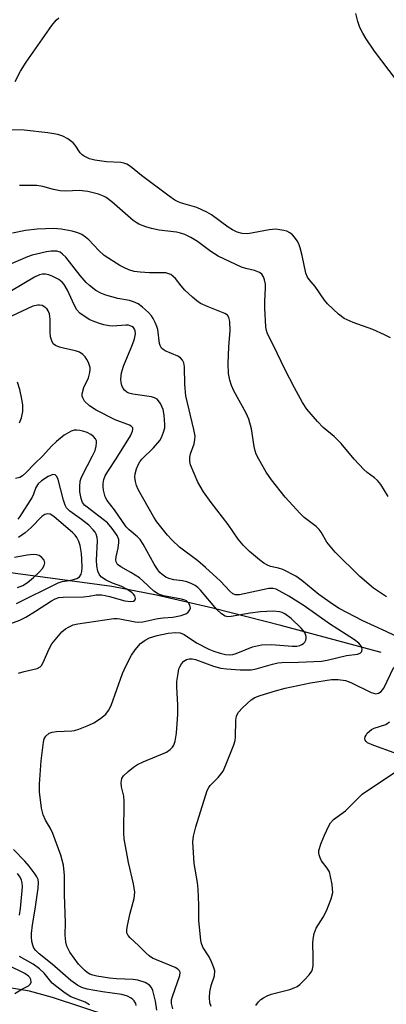
# Model space of a CAD drawing. Units: inches. Extents: x 1267760 to 1273760, y 469454 to 473455.
# Drawn here: x 1268229 to 1268322, y 471515 to 471765 of the extents above; entities that cross this region are included whole.
import ezdxf

# ---------------------------------------------------------------- set-up
doc = ezdxf.new("R2010")
doc.units = ezdxf.units.IN
doc.header["$MEASUREMENT"] = 0
doc.layers.add('HYDRO-Single Line Stream', color=4, linetype='Continuous')
doc.layers.add('Undefined', color=1, linetype='Continuous')

msp = doc.modelspace()

# ---------------------------------------------------------------- linework, layer by layer
at = {"layer": 'HYDRO-Single Line Stream'}
for points in [[(1268320.46, 471604.54), (1268295.06, 471611.4), (1268277.76, 471615.83), (1268263.52, 471619.12), (1268252.14, 471621.29), (1268213.82, 471626.43)], [(1268251.97, 471512.14), (1268237.12, 471517.08), (1268231.29, 471518.68), (1268221.47, 471520.28)]]:
    msp.add_lwpolyline(points, dxfattribs=at)
at = {"layer": 'Undefined'}
for points, elevation in [([(1268227.67, 471749.41), (1268228.98, 471751.99), (1268230.42, 471754.34), (1268236.96, 471763.58), (1268238.06, 471764.98), (1268238.68, 471765.59)], 190), ([(1268324.37, 471749.75), (1268318.8, 471757.11), (1268316.64, 471760.23), (1268315.81, 471761.67), (1268315.09, 471763.14), (1268314.51, 471764.66), (1268314.01, 471766.66)], 192), ([(1268322.81, 471684.35), (1268321.33, 471685.17), (1268318.34, 471686.52), (1268313.38, 471688.28), (1268311.06, 471689.31), (1268309.66, 471690.36), (1268306.82, 471693.01), (1268306.08, 471693.94), (1268303.75, 471697.37), (1268302.18, 471699.17), (1268301.76, 471699.77), (1268301.37, 471700.78), (1268300.43, 471705.25), (1268299.95, 471707.19), (1268299.59, 471708.26), (1268299.2, 471709), (1268298.52, 471709.91), (1268297.95, 471710.54), (1268297.31, 471711.06), (1268296.56, 471711.4), (1268295.74, 471711.63), (1268293.77, 471711.94), (1268292.07, 471711.77), (1268286.62, 471710.8), (1268285.21, 471710.87), (1268283.94, 471711.23), (1268282.79, 471711.79), (1268281.65, 471712.48), (1268277.45, 471715.55), (1268276.23, 471716.27), (1268273.71, 471717.41), (1268269.59, 471718.66), (1268268.8, 471718.96), (1268268.1, 471719.33), (1268266.71, 471720.31), (1268259.7, 471725.59), (1268256.91, 471727.81), (1268255.95, 471728.43), (1268255.23, 471728.72), (1268254.41, 471728.88), (1268250.82, 471729.03), (1268247.88, 471729.41), (1268246.46, 471729.82), (1268245.13, 471730.44), (1268244.65, 471730.77), (1268244.1, 471731.33), (1268242.85, 471733.25), (1268242.31, 471733.89), (1268240.98, 471734.89), (1268239.76, 471735.55), (1268238.42, 471735.92), (1268235.93, 471736.36), (1268229.91, 471737.1), (1268226.28, 471737.13)], 190), ([(1268322.21, 471644.14), (1268320.38, 471647.14), (1268319.56, 471648.19), (1268318.78, 471648.87), (1268316.91, 471650.23), (1268316.04, 471651.02), (1268313.6, 471653.57), (1268310.36, 471657.62), (1268308.52, 471659.36), (1268305.77, 471661.63), (1268304.35, 471663.14), (1268301.63, 471666.28), (1268300.49, 471668.02), (1268298.46, 471671.68), (1268296, 471676.42), (1268293.13, 471682.47), (1268291.61, 471685.41), (1268291.35, 471686.26), (1268291.21, 471687.14), (1268290.92, 471691.91), (1268290.92, 471693.67), (1268291.16, 471696.97), (1268291.11, 471698.01), (1268290.9, 471699.1), (1268290.64, 471699.86), (1268290.16, 471700.54), (1268289.57, 471700.98), (1268288.38, 471701.47), (1268286.13, 471701.94), (1268285, 471702.3), (1268279.14, 471705.1), (1268277.23, 471706.28), (1268273.89, 471708.84), (1268272.16, 471709.86), (1268270.63, 471710.56), (1268269.58, 471710.91), (1268268.54, 471711.15), (1268264.19, 471711.72), (1268262.19, 471712.1), (1268260.82, 471712.5), (1268259.01, 471713.24), (1268258.29, 471713.66), (1268257.6, 471714.18), (1268252.12, 471718.92), (1268250.76, 471719.97), (1268250.03, 471720.35), (1268248.75, 471720.81), (1268246.07, 471721.47), (1268243.88, 471721.73), (1268240.53, 471721.62), (1268239.09, 471721.71), (1268237.35, 471722.01), (1268234.67, 471722.79), (1268233.14, 471723.03), (1268228.7, 471723.04)], 188), ([(1268321.78, 471618.7), (1268318.49, 471620.9), (1268315.08, 471623.83), (1268308.76, 471630), (1268306.68, 471632.54), (1268305.25, 471635.05), (1268304.77, 471635.73), (1268303.94, 471636.51), (1268300.96, 471638.8), (1268299.89, 471639.8), (1268296.11, 471643.98), (1268292.63, 471648.39), (1268291.32, 471650.32), (1268289.42, 471653.58), (1268288.76, 471654.86), (1268288.48, 471655.69), (1268288.22, 471656.85), (1268287.62, 471661.33), (1268286.91, 471663.75), (1268286.23, 471665.31), (1268283.13, 471670.93), (1268282.54, 471672.29), (1268282.05, 471673.67), (1268281.77, 471675.35), (1268281.62, 471677.89), (1268281.8, 471682.08), (1268282.16, 471686.22), (1268282.11, 471688.49), (1268281.87, 471689.52), (1268281.45, 471690.11), (1268280.83, 471690.55), (1268276.58, 471692.21), (1268274.68, 471693.11), (1268273.68, 471693.73), (1268272.58, 471694.67), (1268270.68, 471696.49), (1268269.71, 471697.56), (1268268.32, 471699.4), (1268267.74, 471699.97), (1268267.09, 471700.42), (1268266.38, 471700.74), (1268265.83, 471700.85), (1268261.7, 471700.88), (1268259.33, 471701.01), (1268257.86, 471701.18), (1268256.49, 471701.6), (1268255.17, 471702.19), (1268254.15, 471702.74), (1268250.24, 471705.31), (1268248.86, 471706.5), (1268246.35, 471709.24), (1268245.47, 471709.96), (1268244.51, 471710.57), (1268243.49, 471711.05), (1268242.12, 471711.4), (1268239.33, 471711.95), (1268237.48, 471712.11), (1268233.23, 471711.94), (1268230.23, 471711.64), (1268226.92, 471710.94)], 186), ([(1268325.59, 471608.01), (1268321.71, 471609.89), (1268315.78, 471612.58), (1268309.85, 471615.74), (1268308.39, 471616.68), (1268304.65, 471619.32), (1268300.35, 471622.84), (1268298.83, 471623.91), (1268295.54, 471625.58), (1268294.46, 471625.93), (1268292.4, 471626.42), (1268291.67, 471626.71), (1268290.74, 471627.22), (1268289.58, 471628.09), (1268287.11, 471630.15), (1268285.47, 471631.78), (1268284.18, 471633.33), (1268281.62, 471637.03), (1268277.34, 471642.61), (1268275.37, 471645.31), (1268273.95, 471647.78), (1268272.11, 471652.16), (1268271.9, 471653), (1268271.92, 471654.14), (1268272.14, 471654.98), (1268273.06, 471657.48), (1268273.24, 471658.58), (1268273.27, 471659.42), (1268272.99, 471661.12), (1268270.96, 471669.71), (1268270.69, 471672.53), (1268270.59, 471677.05), (1268270.38, 471678.06), (1268270.05, 471678.72), (1268269.55, 471679.28), (1268268.91, 471679.74), (1268265.64, 471681.11), (1268265.16, 471681.4), (1268264.78, 471681.76), (1268264.41, 471682.41), (1268264.25, 471682.92), (1268263.81, 471686.47), (1268263.6, 471687.23), (1268263.17, 471688.27), (1268262.66, 471689.27), (1268262.19, 471689.96), (1268261.42, 471690.78), (1268259.97, 471692.13), (1268258.86, 471692.99), (1268257.66, 471693.54), (1268256.63, 471693.83), (1268253.68, 471694.36), (1268250.67, 471695.17), (1268249.35, 471695.68), (1268248.11, 471696.43), (1268246.46, 471697.62), (1268245.62, 471698.42), (1268244.1, 471700.19), (1268240.45, 471704.84), (1268239.68, 471705.64), (1268239.06, 471706.08), (1268238.19, 471706.34), (1268236.73, 471706.34), (1268235.56, 471706.18), (1268233.02, 471705.64), (1268231.91, 471705.36), (1268230.79, 471704.97), (1268224.29, 471702.17)], 184), ([(1268267.59, 471514.22), (1268267.31, 471515.53), (1268267.33, 471516.49), (1268267.52, 471517.33), (1268269.37, 471522.61), (1268269.47, 471523.38), (1268269.38, 471523.75), (1268268.91, 471524.25), (1268268.22, 471524.66), (1268263.49, 471526.58), (1268262.5, 471527.07), (1268261.63, 471527.62), (1268260.76, 471528.35), (1268258.89, 471530.22), (1268256.79, 471532.15), (1268256.27, 471532.77), (1268255.99, 471533.43), (1268255.97, 471534.22), (1268256.14, 471535.33), (1268256.81, 471538.42), (1268257.83, 471542.17), (1268257.96, 471543.74), (1268257.66, 471545.91), (1268256.4, 471551.34), (1268255.27, 471557.34), (1268255.2, 471558.8), (1268255.32, 471566.81), (1268255.17, 471568.13), (1268254.64, 471570.46), (1268254.55, 471571.57), (1268254.7, 471572.6), (1268255.12, 471573.26), (1268256.32, 471574.42), (1268257.65, 471575.5), (1268258.67, 471576.12), (1268260.14, 471576.83), (1268266.04, 471579.32), (1268266.97, 471579.97), (1268267.54, 471580.59), (1268267.84, 471581.06), (1268268.2, 471582.11), (1268268.56, 471584.08), (1268268.92, 471588.96), (1268268.93, 471591.27), (1268268.62, 471595.78), (1268268.67, 471597.21), (1268268.95, 471599.26), (1268269.18, 471600.41), (1268269.37, 471600.95), (1268269.83, 471601.69), (1268270.4, 471602.33), (1268271.07, 471602.81), (1268271.77, 471602.99), (1268272.51, 471602.98), (1268273.41, 471602.76), (1268277.9, 471601.12), (1268279.79, 471600.61), (1268281.24, 471600.41), (1268284.7, 471600.21), (1268286.43, 471600.14), (1268287.5, 471600.19), (1268288.79, 471600.43), (1268292.93, 471601.63), (1268294.29, 471601.94), (1268295.28, 471602.05), (1268299.5, 471602.1), (1268305.37, 471602.33), (1268306.8, 471602.59), (1268311.69, 471603.78), (1268314.45, 471604.15), (1268315.11, 471604.42), (1268315.56, 471604.85), (1268315.68, 471605.42), (1268315.48, 471606.07), (1268314.81, 471606.9), (1268313.69, 471607.8), (1268307.32, 471611.82), (1268300.97, 471616.41), (1268297.08, 471618.87), (1268293.8, 471620.64), (1268293.06, 471620.84), (1268291.94, 471620.79), (1268284.53, 471619.16), (1268283.55, 471619.18), (1268282.87, 471619.42), (1268282.05, 471620.09), (1268279.73, 471622.7), (1268275.93, 471626.16), (1268273.94, 471627.81), (1268269.33, 471631.3), (1268267.42, 471633.05), (1268266.24, 471634.29), (1268263.58, 471637.72), (1268262.8, 471638.93), (1268258.84, 471645.89), (1268258.39, 471646.89), (1268258.13, 471647.97), (1268258.03, 471649.07), (1268258.09, 471649.88), (1268258.41, 471651.19), (1268258.8, 471652.2), (1268259.23, 471652.93), (1268259.77, 471653.6), (1268262.75, 471656.49), (1268264.35, 471658.35), (1268264.77, 471659.09), (1268265.29, 471660.44), (1268265.56, 471661.56), (1268265.6, 471662.43), (1268265.44, 471664.78), (1268265.18, 471666.21), (1268264.47, 471667.72), (1268263.66, 471668.79), (1268263, 471669.18), (1268262.21, 471669.4), (1268257.45, 471670.11), (1268256.43, 471670.36), (1268255.95, 471670.59), (1268255.33, 471671.1), (1268255.03, 471671.53), (1268254.73, 471672.27), (1268254.53, 471673.06), (1268254.43, 471673.86), (1268254.63, 471675.52), (1268255.14, 471677.22), (1268257.41, 471682.7), (1268257.92, 471684.11), (1268258.12, 471685.4), (1268258.04, 471686.14), (1268257.88, 471686.59), (1268257.62, 471686.98), (1268257.27, 471687.27), (1268256.39, 471687.58), (1268255.69, 471687.6), (1268252.33, 471687.32), (1268251.5, 471687.39), (1268250.15, 471687.67), (1268248.78, 471688.07), (1268247.39, 471688.6), (1268246.58, 471688.97), (1268245.62, 471689.53), (1268244.05, 471690.66), (1268243.29, 471691.45), (1268242.59, 471692.73), (1268240.88, 471696.51), (1268240.06, 471697.89), (1268239.54, 471698.47), (1268238.75, 471699.14), (1268237.23, 471699.96), (1268236.16, 471700.38), (1268235.36, 471700.55), (1268234.58, 471700.54), (1268233.81, 471700.36), (1268232.58, 471699.79), (1268226.73, 471696.28)], 182), ([(1268263.53, 471513.87), (1268263.22, 471516.12), (1268262.56, 471518.86), (1268262.23, 471519.57), (1268261.75, 471520.15), (1268260.58, 471520.83), (1268258.73, 471521.45), (1268257.54, 471521.61), (1268253.35, 471521.79), (1268251.53, 471521.96), (1268248.33, 471522.44), (1268247.3, 471522.7), (1268246.6, 471522.99), (1268245.93, 471523.38), (1268245.28, 471523.91), (1268243.68, 471525.53), (1268241.52, 471528.59), (1268240.7, 471530.08), (1268240.45, 471531.16), (1268240.29, 471532.84), (1268240.38, 471536.12), (1268240.12, 471543.1), (1268240.11, 471547.98), (1268239.88, 471550.65), (1268239.2, 471553.15), (1268237.21, 471558.69), (1268236.63, 471559.91), (1268235.3, 471562.05), (1268234.73, 471563.37), (1268234.35, 471565.08), (1268233.84, 471569.21), (1268233.78, 471571.21), (1268234.22, 471577.08), (1268234.81, 471581.81), (1268235.01, 471582.65), (1268235.39, 471583.37), (1268236.24, 471584.07), (1268237.02, 471584.38), (1268238.16, 471584.52), (1268241.98, 471584.68), (1268242.7, 471584.8), (1268243.82, 471585.15), (1268246.3, 471586.12), (1268247.63, 471586.74), (1268249.29, 471587.86), (1268250.61, 471588.94), (1268251.33, 471589.82), (1268252.01, 471591.09), (1268254.87, 471599.24), (1268255.7, 471601.06), (1268257.11, 471603.85), (1268258.09, 471605.28), (1268259.46, 471606.81), (1268260.59, 471607.71), (1268261.7, 471608.27), (1268263.64, 471608.84), (1268266.45, 471609.49), (1268268.37, 471609.67), (1268269.46, 471609.55), (1268270.53, 471609.13), (1268273.61, 471607.03), (1268276.78, 471605.39), (1268278.06, 471604.89), (1268279.62, 471604.39), (1268280.97, 471604.08), (1268282.04, 471603.99), (1268282.88, 471604.09), (1268283.66, 471604.32), (1268287.87, 471606.03), (1268290.13, 471606.53), (1268292.62, 471606.62), (1268297.9, 471606.16), (1268299.04, 471606.21), (1268299.86, 471606.38), (1268300.37, 471606.57), (1268300.79, 471606.85), (1268301.12, 471607.23), (1268301.36, 471607.67), (1268301.48, 471608.14), (1268301.45, 471608.63), (1268301.08, 471609.62), (1268300.19, 471610.76), (1268297.6, 471613.21), (1268296.06, 471614.35), (1268295.38, 471614.69), (1268294.64, 471614.91), (1268293.06, 471615.06), (1268289.89, 471614.88), (1268287.21, 471614.56), (1268282.41, 471613.68), (1268281.59, 471613.63), (1268280.88, 471613.78), (1268279.99, 471614.34), (1268278.77, 471615.48), (1268274.61, 471620.39), (1268273.94, 471621.05), (1268273.3, 471621.54), (1268272.29, 471622.11), (1268271.2, 471622.49), (1268270.05, 471622.72), (1268267.9, 471622.98), (1268266.59, 471623.33), (1268265.86, 471623.7), (1268264.96, 471624.33), (1268264.35, 471624.88), (1268263.81, 471625.52), (1268262.85, 471626.96), (1268260.08, 471632.07), (1268259.36, 471633.22), (1268258.7, 471633.94), (1268256.56, 471635.7), (1268255.81, 471636.46), (1268252.84, 471640.79), (1268251.01, 471643.1), (1268250.5, 471644.04), (1268250.08, 471645.74), (1268249.97, 471646.61), (1268249.96, 471647.44), (1268250.15, 471648.44), (1268250.49, 471649.35), (1268251.13, 471650.45), (1268253.28, 471653.67), (1268256.86, 471659.55), (1268257.4, 471660.7), (1268257.49, 471661.14), (1268257.44, 471661.52), (1268257.07, 471661.99), (1268256.62, 471662.25), (1268253.02, 471663.58), (1268248.21, 471666), (1268246.51, 471667.14), (1268245.25, 471668.28), (1268244.76, 471669.16), (1268244.64, 471669.63), (1268244.65, 471670.16), (1268245.08, 471671.78), (1268246.21, 471674.28), (1268246.6, 471675.56), (1268246.69, 471676.33), (1268246.65, 471676.86), (1268246.22, 471678.16), (1268245.85, 471678.91), (1268245.4, 471679.59), (1268244.83, 471680.13), (1268243.96, 471680.72), (1268242.96, 471681.12), (1268240.2, 471681.66), (1268238.87, 471682.01), (1268237.9, 471682.42), (1268237.31, 471682.9), (1268236.9, 471683.59), (1268236.58, 471684.65), (1268236.52, 471685.78), (1268236.53, 471689.16), (1268236.35, 471690.46), (1268236.05, 471691.2), (1268235.75, 471691.63), (1268235.15, 471692.18), (1268234.45, 471692.57), (1268233.82, 471692.7), (1268233.35, 471692.7), (1268232.11, 471692.42), (1268226.69, 471689.88)], 180), ([(1268228.77, 471662.79), (1268229.23, 471664.07), (1268229.57, 471665.67), (1268229.55, 471667.42), (1268229.36, 471668.82), (1268228.82, 471671.25), (1268228.23, 471673.12)], 178), ([(1268228.48, 471599.3), (1268229.89, 471599.78), (1268233.21, 471600.54), (1268233.99, 471600.96), (1268234.31, 471601.3), (1268234.73, 471602.02), (1268236.24, 471605.51), (1268236.95, 471606.75), (1268238.19, 471608.31), (1268239.5, 471609.81), (1268240.37, 471610.53), (1268241.34, 471611.11), (1268242.39, 471611.55), (1268243.49, 471611.82), (1268252.66, 471613.17), (1268253.48, 471613.19), (1268254.2, 471613.11), (1268258.07, 471612.32), (1268258.91, 471612.27), (1268260, 471612.35), (1268263.82, 471613.22), (1268265.14, 471613.39), (1268267.66, 471613.57), (1268269.71, 471613.99), (1268271.08, 471614.47), (1268271.51, 471614.78), (1268271.96, 471615.38), (1268272.09, 471615.84), (1268271.98, 471616.54), (1268271.6, 471617.2), (1268271.11, 471617.64), (1268270.67, 471617.87), (1268269.82, 471618.13), (1268265.23, 471618.91), (1268263.95, 471619.34), (1268262.81, 471620.13), (1268260.04, 471622.74), (1268259.15, 471623.48), (1268256.97, 471624.89), (1268254.44, 471626.3), (1268253.63, 471626.93), (1268253.25, 471627.56), (1268253.16, 471628.06), (1268253.23, 471628.85), (1268253.74, 471631.06), (1268253.94, 471632.44), (1268253.9, 471633.24), (1268253.51, 471634.25), (1268252.26, 471636.05), (1268251.04, 471637.43), (1268249.95, 471638.34), (1268245.89, 471641.4), (1268245.23, 471641.98), (1268244.73, 471642.63), (1268244.34, 471643.64), (1268244.06, 471645.31), (1268244, 471646.68), (1268244.15, 471648.01), (1268244.38, 471648.83), (1268244.7, 471649.59), (1268247.28, 471654.46), (1268247.9, 471655.82), (1268248.19, 471656.91), (1268248.28, 471657.73), (1268248.23, 471658.25), (1268248.04, 471658.75), (1268247.53, 471659.38), (1268246.87, 471659.85), (1268245.88, 471660.34), (1268244.83, 471660.7), (1268244.02, 471660.91), (1268243.27, 471661), (1268242.63, 471660.95), (1268241.83, 471660.68), (1268240.1, 471659.67), (1268238.08, 471658.11), (1268236.84, 471656.89), (1268234.64, 471654.45), (1268232.55, 471652.44), (1268230.34, 471650.17), (1268229.5, 471649.41), (1268228.81, 471648.99), (1268227.71, 471648.73)], 178), ([(1268226.31, 471611.82), (1268228.79, 471612.75), (1268230.38, 471613.49), (1268232.83, 471615.02), (1268236.85, 471617.71), (1268237.77, 471618.2), (1268238.69, 471618.49), (1268239.78, 471618.59), (1268245.01, 471618.7), (1268246.44, 471618.84), (1268248.14, 471619.16), (1268249.57, 471619.16), (1268250.44, 471619.06), (1268251.6, 471618.81), (1268255.42, 471617.7), (1268256.85, 471617.52), (1268257.62, 471617.61), (1268257.95, 471617.82), (1268258.14, 471618.29), (1268257.97, 471618.93), (1268257.69, 471619.34), (1268257.31, 471619.71), (1268255.92, 471620.64), (1268254.69, 471621.28), (1268252.33, 471622.18), (1268250.76, 471622.92), (1268249.55, 471623.65), (1268249.02, 471624.23), (1268248.6, 471625.2), (1268248.31, 471626.54), (1268248.29, 471627.98), (1268248.54, 471632.91), (1268248.46, 471633.76), (1268248.2, 471634.56), (1268247.94, 471635.05), (1268247.46, 471635.69), (1268246.31, 471636.85), (1268244.46, 471638.33), (1268241.49, 471640.41), (1268240.68, 471641.25), (1268240.29, 471641.98), (1268239.86, 471643.21), (1268238.54, 471648.48), (1268238.24, 471649.19), (1268237.81, 471649.65), (1268237.21, 471649.69), (1268236.02, 471649.23), (1268234.31, 471648.14), (1268233.47, 471647.36), (1268232.91, 471646.46), (1268232.28, 471644.74), (1268231.92, 471643.96), (1268228.82, 471639.1), (1268228.31, 471638.41)], 176), ([(1268227.99, 471616.98), (1268238.52, 471622.21), (1268239.53, 471622.55), (1268241.36, 471622.83), (1268242.47, 471623.09), (1268243.25, 471623.36), (1268243.92, 471623.77), (1268244.37, 471624.41), (1268244.56, 471625.13), (1268244.64, 471626.15), (1268244.58, 471628.22), (1268244.44, 471629.69), (1268244.09, 471631.71), (1268243.77, 471632.76), (1268243.31, 471633.7), (1268242.84, 471634.35), (1268242.28, 471634.95), (1268237.48, 471639.06), (1268236.53, 471639.68), (1268235.84, 471639.78), (1268235.13, 471639.59), (1268234.44, 471639.1), (1268231.68, 471636.28), (1268230.14, 471634.91), (1268228.49, 471633.76)], 174), ([(1268228.25, 471621.02), (1268229.61, 471621.6), (1268230.74, 471622.3), (1268232.32, 471623.62), (1268233.82, 471625.03), (1268234.59, 471625.9), (1268235.02, 471626.6), (1268235.18, 471627.33), (1268234.97, 471628.03), (1268234.44, 471628.66), (1268233.75, 471629.14), (1268233.01, 471629.36), (1268232.18, 471629.41), (1268230.71, 471629.24), (1268227.5, 471628.68)], 172), ([(1268277.38, 471514.73), (1268277.03, 471515.68), (1268276.91, 471517.05), (1268276.99, 471518.45), (1268277.37, 471520.08), (1268278.19, 471522.58), (1268278.26, 471523.78), (1268277.98, 471524.82), (1268277.45, 471526.1), (1268276.81, 471527.34), (1268275.25, 471529.79), (1268274.88, 471530.71), (1268274.7, 471531.51), (1268274.24, 471536.67), (1268274.25, 471540.51), (1268274.06, 471544.54), (1268273.85, 471546.19), (1268273.03, 471551.08), (1268272.69, 471556.58), (1268272.84, 471557.96), (1268273.44, 471560.37), (1268276.34, 471569.57), (1268276.72, 471570.34), (1268277.07, 471570.8), (1268279.12, 471572.83), (1268280.35, 471574.46), (1268281.08, 471576.04), (1268283.11, 471581.17), (1268283.44, 471582.27), (1268283.55, 471583.12), (1268283.57, 471587.37), (1268283.8, 471588.4), (1268284.22, 471589.36), (1268285.34, 471590.64), (1268287.5, 471592.56), (1268288.46, 471593.15), (1268289.79, 471593.69), (1268293.63, 471594.87), (1268296.15, 471595.52), (1268302.57, 471596.85), (1268307.88, 471597.68), (1268309.54, 471597.75), (1268311.42, 471597.5), (1268312.76, 471596.97), (1268317.9, 471594.44), (1268319.11, 471594.11), (1268319.82, 471594.22), (1268320.44, 471594.65), (1268321.11, 471595.51), (1268323.71, 471600.87)], 184), ([(1268323.79, 471579.13), (1268318.58, 471581), (1268317.02, 471581.68), (1268316.63, 471581.98), (1268316.41, 471582.34), (1268316.36, 471582.75), (1268316.43, 471583.19), (1268316.63, 471583.63), (1268316.94, 471584.07), (1268317.98, 471585), (1268318.72, 471585.37), (1268321.65, 471586.34), (1268322.61, 471586.94)], 186), ([(1268288.65, 471515.06), (1268289.36, 471515.94), (1268289.97, 471516.53), (1268290.61, 471517), (1268291.52, 471517.51), (1268292.55, 471517.87), (1268297.27, 471519.08), (1268298.39, 471519.47), (1268299.18, 471519.85), (1268299.84, 471520.36), (1268301.06, 471521.57), (1268302.22, 471522.84), (1268302.86, 471523.74), (1268303.06, 471524.24), (1268303.19, 471525.09), (1268303.22, 471527.46), (1268303.12, 471530.73), (1268303.22, 471531.87), (1268303.48, 471533.28), (1268304.01, 471534.64), (1268305.75, 471537.45), (1268306.6, 471539.02), (1268307.75, 471542.04), (1268308.18, 471543.72), (1268308.16, 471544.58), (1268308.01, 471545.74), (1268307.65, 471547.77), (1268307.35, 471548.9), (1268306.81, 471549.89), (1268305.36, 471551.71), (1268304.98, 471552.48), (1268304.71, 471553.28), (1268304.63, 471553.83), (1268304.67, 471554.34), (1268305.21, 471556.17), (1268306.07, 471558.22), (1268307.19, 471560.6), (1268307.63, 471561.33), (1268308.41, 471562.2), (1268311.4, 471564.43), (1268314.79, 471567.81), (1268315.67, 471568.59), (1268324.6, 471574.67)], 186), ([(1268258.36, 471515.06), (1268258.21, 471515.53), (1268257.84, 471516.18), (1268257.51, 471516.56), (1268257.08, 471516.9), (1268256.09, 471517.4), (1268254.69, 471517.78), (1268249.79, 471518.5), (1268245.86, 471519.21), (1268244.52, 471519.6), (1268243.54, 471520.09), (1268241.76, 471521.36), (1268237.04, 471525.47), (1268233.69, 471528.16), (1268232.87, 471528.95), (1268232.4, 471529.61), (1268232.09, 471530.37), (1268231.9, 471531.23), (1268231.79, 471532.41), (1268231.8, 471533.27), (1268232.05, 471535.52), (1268232.71, 471539.48), (1268233.43, 471544.77), (1268233.53, 471546.23), (1268233.43, 471547.01), (1268233.16, 471547.7), (1268232.75, 471548.33), (1268231.16, 471550.38), (1268230.08, 471551.61), (1268227.22, 471554.61)], 178), ([(1268228.74, 471537.92), (1268228.99, 471539.63), (1268229.5, 471545.11), (1268229.44, 471546.12), (1268229.25, 471546.82), (1268228.88, 471547.58), (1268228.26, 471548.53)], 176), ([(1268246.53, 471515.18), (1268245.43, 471515.83), (1268241.77, 471517.24), (1268240.31, 471518.12), (1268238.17, 471519.76), (1268237.03, 471520.73), (1268235.01, 471523.2), (1268233.85, 471524.33), (1268232.19, 471525.49), (1268228.74, 471527.48)], 176), ([(1268227.57, 471518.04), (1268229.34, 471519.15), (1268231, 471520.04), (1268231.51, 471520.51), (1268231.66, 471520.94), (1268231.61, 471521.66), (1268231.39, 471522.1), (1268231.02, 471522.5), (1268230.08, 471523.14), (1268225.77, 471525.22)], 174)]:
    msp.add_lwpolyline(points, dxfattribs=dict(at, elevation=elevation))

doc.saveas('drawing.dxf')
